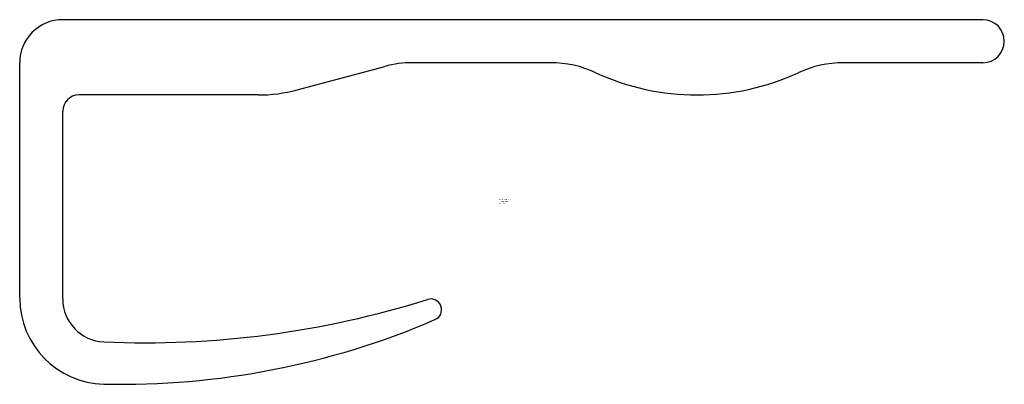
# Model space of a CAD drawing. Units: inches. Extents: x 3207.69 to 3208.605, y 98.285 to 98.623.
import ezdxf

# ---------------------------------------------------------------- set-up
doc = ezdxf.new("R2010")
doc.units = ezdxf.units.IN
doc.header["$LTSCALE"] = 0.64311
doc.header["$MEASUREMENT"] = 0
doc.layers.get('0').update_dxf_attribs({"color": 255, "linetype": 'CONTINUOUS'})
doc.layers.get('Defpoints').update_dxf_attribs({"linetype": 'CONTINUOUS'})
doc.styles.get("Standard").update_dxf_attribs({"font": 'txt', "width": 0.8})

msp = doc.modelspace()

# ---------------------------------------------------------------- linework, layer by layer
for p, q in [((3208.58526, 98.62347), (3207.73026, 98.62347)), ((3207.69026, 98.36471), (3207.69026, 98.58347)), ((3208.18357, 98.58347), (3208.05538, 98.58347)), ((3208.58526, 98.58347), (3208.45586, 98.58347)), ((3207.94806, 98.55824), (3208.0295, 98.58006)), ((3207.91182, 98.55347), (3207.74526, 98.55347)), ((3207.73026, 98.36393), (3207.73026, 98.53847))]:
    msp.add_line(p, q)
for centre, radius, start, end in [((3207.73026, 98.58347), 0.04, 90, 180), ((3208.58526, 98.60347), 0.02, 270, 90), ((3208.05538, 98.48347), 0.1, 90, 105), ((3208.18357, 98.48347), 0.1, 65.1465, 90), ((3208.45586, 98.48347), 0.1, 90, 114.8535), ((3208.31972, 98.77739), 0.22392, 245.1465, 294.8535), ((3207.91182, 98.69347), 0.14, 270, 285), ((3207.74526, 98.53847), 0.015, 90, 180), ((3207.77026, 98.36471), 0.08, 180, 268.79133), ((3207.77026, 98.36393), 0.04, 180, 267.50754), ((3207.80662, 99.19931), 0.87617, 267.50754, 287.44753), ((3208.07234, 98.35391), 0.01, 292.52234, 107.54813), ((3207.78416, 99.02391), 0.73935, 268.79133, 293.2629)]:
    msp.add_arc(centre, radius, start, end)

# ---------------------------------------------------------------- texts
at = {"layer": 'Defpoints'}
for tag, p, s in [('TRADENAME', (3208.13592, 98.45409), 'CHOREOGRAPH'), ('MODELNUMBER', (3208.13592, 98.45576), 'K-97638'), ('PRODUCT', (3208.13592, 98.45242), 'EDGE TRIM')]:
    msp.add_attdef(tag, p, s, height=0.001, dxfattribs=at)

doc.saveas('drawing.dxf')
